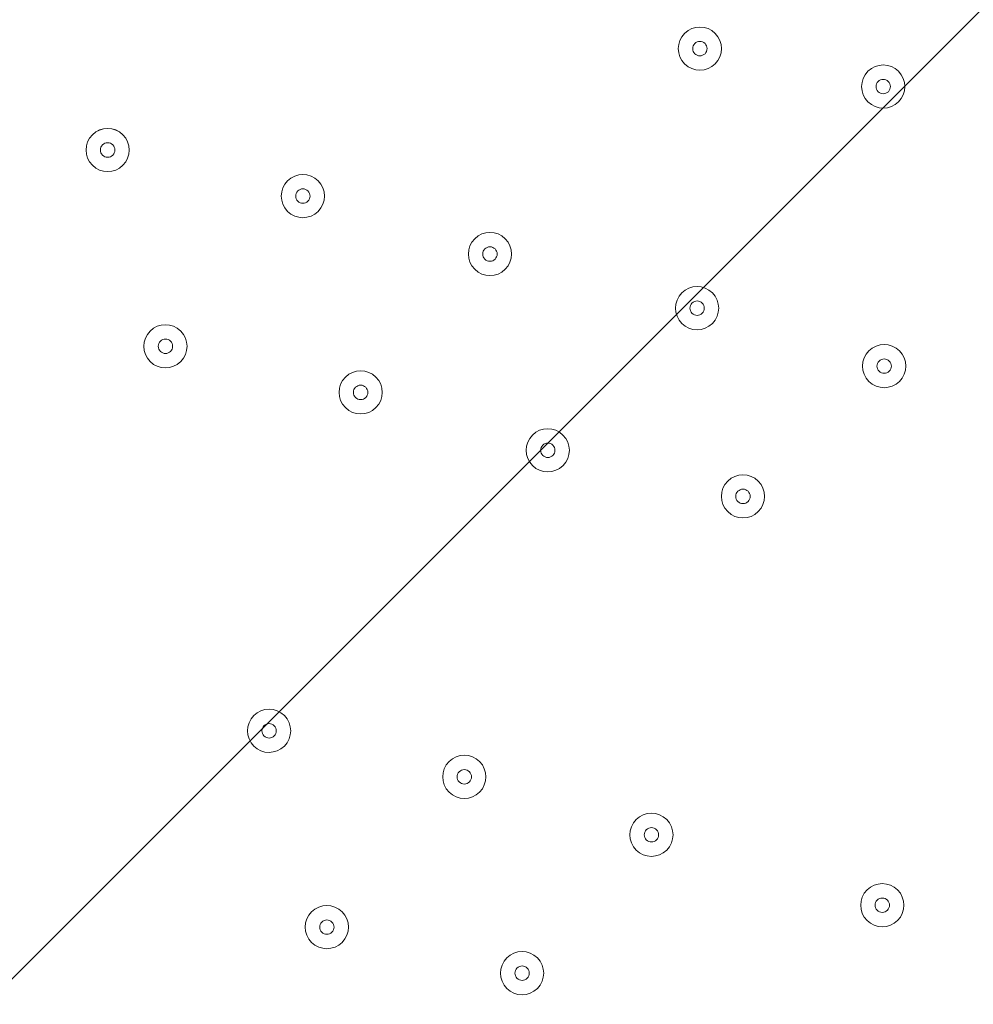
# Model space of a CAD drawing. Units: millimetres. Extents: x -1363 to 9016, y -9719 to 361.
# Drawn here: x 2644 to 2878, y -3700 to -3459 of the extents above; entities that cross this region are included whole.
import ezdxf

# ---------------------------------------------------------------- set-up
doc = ezdxf.new("R2010")
doc.units = ezdxf.units.MM
doc.header["$MEASUREMENT"] = 0
doc.layers.add('Background', color=7, linetype='Continuous', lineweight=0)

# ---------------------------------------------------------------- blocks, each defined once
blk = doc.blocks.new('Block_0')
at = {"layer": 'Background', "color": 252, "lineweight": 9, "true_color": 0x919090}
blk.add_open_spline([(5780.52, -5826.61), (5780.52, -5826.61), (5694.25, -5826.61), (5694.25, -5826.61), (4998.8, -5826.61), (4390.92, -5452.76), (4059.8, -4895.27), (3676.88, -5301.37), (3134.28, -5555.26), (2532.05, -5555.26), (1652.71, -5555.26), (900.04, -5014.57), (587.23, -4247.7), (428.83, -4030.37), (331.51, -3773.87), (306.13, -3505.04), (306.13, -3505.04), (-363.26, -4174.42), (-363.26, -4174.42), (-1027.13, -4838.33), (-1027.13, -5914.7), (-363.24, -6578.6), (-363.24, -6578.6), (58.78, -7000.63), (58.78, -7000.63), (390.77, -7332.6), (825.75, -7498.55), (1260.86, -7498.55), (1695.88, -7498.55), (2131.03, -7332.53), (2462.94, -7000.63), (2462.94, -7000.63), (3058.46, -6405.11), (3058.46, -6405.11), (3058.46, -6405.11), (3058.46, -8017.48), (3058.46, -8017.48), (3058.46, -8956.37), (3819.57, -9717.5), (4758.46, -9717.5), (4758.46, -9717.5), (5764.74, -9717.5), (5764.74, -9717.5), (6703.63, -9717.5), (7464.76, -8956.37), (7464.76, -8017.48), (7464.76, -8017.48), (7464.76, -4862.36), (7464.76, -4862.36), (7464.76, -4844.28), (7463.96, -4826.4), (7463.4, -4808.45), (7145.62, -5413.61), (6511.47, -5826.61), (5780.52, -5826.61)], degree=3, knots=[0, 0, 0, 0, 1, 1, 1, 2, 2, 2, 3, 3, 3, 4, 4, 4, 5, 5, 5, 6, 6, 6, 7, 7, 7, 8, 8, 8, 9, 9, 9, 10, 10, 10, 11, 11, 11, 12, 12, 12, 13, 13, 13, 14, 14, 14, 15, 15, 15, 16, 16, 16, 17, 17, 17, 18, 18, 18, 18], dxfattribs=at)
blk = doc.blocks.new('Block_1')
at = {"layer": 'Background', "color": 252, "lineweight": 9, "true_color": 0x919090}
for points, knots in [([(3296.32, -1499.33), (3178.84, -1416.84), (3052.15, -1353.3), (2920.54, -1308.35), (2920.54, -1308.35), (380.04, -3848.84), (380.04, -3848.84), (428.63, -3990.96), (498.2, -4125.55), (587.23, -4247.7), (596.94, -4271.49), (607.07, -4295.05), (617.61, -4318.39), (617.61, -4318.39), (3394.83, -1541.17), (3394.83, -1541.17), (3362.37, -1526.51), (3329.63, -1512.36), (3296.32, -1499.33)], [0, 0, 0, 0, 1, 1, 1, 2, 2, 2, 3, 3, 3, 4, 4, 4, 5, 5, 5, 6, 6, 6, 6]), ([(3826.49, -1802.4), (3826.49, -1802.4), (879.24, -4749.65), (879.24, -4749.65), (982.41, -4881.27), (1100.78, -5000.36), (1231.98, -5104.02), (1231.98, -5104.02), (4180.65, -2155.35), (4180.65, -2155.35), (4076.98, -2024.16), (3958.11, -1905.56), (3826.49, -1802.4)], [0, 0, 0, 0, 1, 1, 1, 2, 2, 2, 3, 3, 3, 4, 4, 4, 4]), ([(4443.58, -2585.31), (4443.58, -2585.31), (1662.16, -5366.73), (1662.16, -5366.73), (1832.48, -5444.42), (2014.89, -5500.22), (2205.97, -5530.03), (2205.97, -5530.03), (4606.85, -3129.15), (4606.85, -3129.15), (4577.04, -2938.06), (4521.29, -2755.62), (4443.58, -2585.31)], [0, 0, 0, 0, 1, 1, 1, 2, 2, 2, 3, 3, 3, 4, 4, 4, 4])]:
    blk.add_open_spline(points, degree=3, knots=knots, dxfattribs=at)

msp = doc.modelspace()

# ---------------------------------------------------------------- linework, layer by layer
at = {"layer": 'Background', "color": 240, "lineweight": 9, "true_color": 0xec1c24}
for points in [[(7679.04, -3653.66), (7679.04, -3422.43), (7637.63, -3200.89), (7562, -2995.93), (7562, -2995.93), (7562.08, -2995.93), (7562.08, -2995.93), (7562.08, -2995.93), (7219.13, -1990.7), (7219.13, -1990.7), (7206.42, -1947.01), (7191.77, -1904.17), (7175.29, -1862.22), (7175.29, -1862.22), (7173.39, -1856.65), (7173.39, -1856.65), (7173.39, -1856.65), (7173.1, -1856.66), (7173.1, -1856.66), (6952.77, -1302.33), (6411.88, -910.25), (5779.04, -910.25), (5779.04, -910.25), (5692.77, -910.25), (5692.77, -910.25), (5038.09, -910.25), (4481.73, -1329.8), (4277, -1914.58), (4277, -1914.58), (4276.7, -1914.58), (4276.7, -1914.58), (4276.7, -1914.58), (4231.69, -2047.72), (4231.69, -2047.72), (4231.69, -2047.72), (4054.53, -1870.55), (4054.53, -1870.55), (3791.4, -1607.44), (3463.44, -1449.03), (3122.09, -1394.48), (2906.97, -1283.45), (2670.7, -1227.71), (2434.33, -1227.71), (2050.46, -1227.71), (1666.56, -1374.17), (1373.67, -1667.05), (1373.67, -1667.05), (1246.83, -1793.89), (1246.83, -1793.89), (1105.5, -1903.26), (978.57, -2030.19), (869.2, -2171.52), (869.2, -2171.52), (737.09, -2303.63), (737.09, -2303.63), (455.78, -2584.94), (297.73, -2966.49), (297.75, -3364.31), (297.75, -3411.54), (300.14, -3458.52), (304.54, -3505.15), (304.54, -3505.15), (-364.74, -4174.42), (-364.74, -4174.42), (-764.24, -4573.95), (-922.96, -5122.79), (-841.64, -5641.27), (-841.64, -5641.27), (-1070.37, -5870), (-1070.37, -5870), (-1257.9, -6057.55), (-1363.27, -6311.9), (-1363.27, -6577.11), (-1363.27, -6842.31), (-1257.9, -7096.66), (-1070.37, -7284.21), (-1070.37, -7284.21), (-648.34, -7706.24), (-648.34, -7706.24), (-453.06, -7901.54), (-197.19, -7999.14), (58.76, -7999.14), (314.65, -7999.14), (570.62, -7901.47), (765.87, -7706.24), (765.87, -7706.24), (994.57, -7477.54), (994.57, -7477.54), (1082.27, -7491.3), (1170.8, -7498.55), (1259.38, -7498.55), (1694.39, -7498.55), (2129.54, -7332.53), (2461.46, -7000.63), (2461.46, -7000.63), (2707.5, -6754.59), (2707.5, -6754.59), (2801.94, -6773.12), (2898.58, -6782.76), (2996.23, -6782.76), (2996.24, -6782.76), (2996.23, -6782.76), (2996.24, -6782.76), (3016.55, -6782.76), (3036.77, -6782.07), (3056.98, -6781.25), (3056.98, -6781.25), (3056.98, -8017.48), (3056.98, -8017.48), (3056.98, -8956.37), (3818.09, -9717.5), (4756.98, -9717.5), (4756.98, -9717.5), (5763.26, -9717.5), (5763.26, -9717.5), (6702.15, -9717.5), (7463.28, -8956.37), (7463.28, -8017.48), (7463.28, -8017.48), (7463.28, -4862.36), (7463.28, -4862.36), (7463.28, -4844.28), (7462.47, -4826.4), (7461.91, -4808.45), (7600.33, -4544.85), (7679.04, -4244.99), (7679.04, -3926.6), (7679.04, -3926.6), (7679.04, -3653.66), (7679.04, -3653.66)], [(7680.52, -3655.22), (7680.52, -3423.99), (7639.12, -3202.45), (7563.48, -2997.49), (7563.48, -2997.49), (7563.57, -2997.49), (7563.57, -2997.49), (7563.57, -2997.49), (7220.61, -1992.26), (7220.61, -1992.26), (7207.9, -1948.57), (7193.25, -1905.73), (7176.77, -1863.78), (7176.77, -1863.78), (7174.87, -1858.21), (7174.87, -1858.21), (7174.87, -1858.21), (7174.58, -1858.22), (7174.58, -1858.22), (6954.25, -1303.89), (6413.36, -911.81), (5780.52, -911.81), (5780.52, -911.81), (5694.25, -911.81), (5694.25, -911.81), (5039.57, -911.81), (4483.21, -1331.36), (4278.48, -1916.14), (4278.48, -1916.14), (4278.18, -1916.14), (4278.18, -1916.14), (4278.18, -1916.14), (4233.18, -2049.27), (4233.18, -2049.27), (4233.18, -2049.27), (4056.01, -1872.11), (4056.01, -1872.11), (3792.88, -1609), (3464.92, -1450.59), (3123.58, -1396.03), (2908.46, -1285), (2672.18, -1229.27), (2435.81, -1229.27), (2051.94, -1229.27), (1668.04, -1375.72), (1375.16, -1668.61), (1375.16, -1668.61), (1248.32, -1795.45), (1248.32, -1795.45), (1106.98, -1904.82), (980.06, -2031.75), (870.69, -2173.08), (870.69, -2173.08), (738.57, -2305.19), (738.57, -2305.19), (457.26, -2586.5), (299.22, -2968.05), (299.24, -3365.87), (299.24, -3413.1), (301.63, -3460.08), (306.02, -3506.7), (306.02, -3506.7), (-363.26, -4175.98), (-363.26, -4175.98), (-762.76, -4575.5), (-921.48, -5124.35), (-840.15, -5642.83), (-840.15, -5642.83), (-1068.89, -5871.56), (-1068.89, -5871.56), (-1256.42, -6059.11), (-1361.79, -6313.46), (-1361.79, -6578.67), (-1361.79, -6843.87), (-1256.42, -7098.22), (-1068.89, -7285.77), (-1068.89, -7285.77), (-646.86, -7707.8), (-646.86, -7707.8), (-451.58, -7903.1), (-195.71, -8000.7), (60.24, -8000.7), (316.13, -8000.7), (572.1, -7903.03), (767.35, -7707.8), (767.35, -7707.8), (996.05, -7479.1), (996.05, -7479.1), (1083.76, -7492.85), (1172.28, -7500.1), (1260.86, -7500.1), (1695.88, -7500.1), (2131.03, -7334.09), (2462.94, -7002.18), (2462.94, -7002.18), (2708.98, -6756.15), (2708.98, -6756.15), (2803.43, -6774.68), (2900.06, -6784.32), (2997.71, -6784.32), (2997.73, -6784.32), (2997.71, -6784.32), (2997.73, -6784.32), (3018.03, -6784.32), (3038.26, -6783.63), (3058.46, -6782.81), (3058.46, -6782.81), (3058.46, -8019.04), (3058.46, -8019.04), (3058.46, -8957.93), (3819.57, -9719.06), (4758.46, -9719.06), (4758.46, -9719.06), (5764.74, -9719.06), (5764.74, -9719.06), (6703.63, -9719.06), (7464.76, -8957.93), (7464.76, -8019.04), (7464.76, -8019.04), (7464.76, -4863.92), (7464.76, -4863.92), (7464.76, -4845.84), (7463.96, -4827.96), (7463.4, -4810.01), (7601.81, -4546.41), (7680.52, -4246.55), (7680.52, -3928.16), (7680.52, -3928.16), (7680.52, -3655.22), (7680.52, -3655.22)]]:
    msp.add_open_spline(points, degree=3, knots=[0, 0, 0, 0, 1, 1, 1, 2, 2, 2, 3, 3, 3, 4, 4, 4, 5, 5, 5, 6, 6, 6, 7, 7, 7, 8, 8, 8, 9, 9, 9, 10, 10, 10, 11, 11, 11, 12, 12, 12, 13, 13, 13, 14, 14, 14, 15, 15, 15, 16, 16, 16, 17, 17, 17, 18, 18, 18, 19, 19, 19, 20, 20, 20, 21, 21, 21, 22, 22, 22, 23, 23, 23, 24, 24, 24, 25, 25, 25, 26, 26, 26, 27, 27, 27, 28, 28, 28, 29, 29, 29, 30, 30, 30, 31, 31, 31, 32, 32, 32, 33, 33, 33, 34, 34, 34, 35, 35, 35, 36, 36, 36, 37, 37, 37, 38, 38, 38, 39, 39, 39, 40, 40, 40, 41, 41, 41, 42, 42, 42, 43, 43, 43, 43], dxfattribs=at)
at = {"layer": 'Background', "color": 252, "lineweight": 9, "true_color": 0x919090}
msp.add_open_spline([(3296.32, -1499.33), (3038.84, -1318.54), (2737.44, -1227.71), (2435.81, -1227.71), (2051.94, -1227.71), (1668.04, -1374.17), (1375.16, -1667.05), (1375.16, -1667.05), (1248.32, -1793.88), (1248.32, -1793.88), (1106.98, -1903.26), (980.05, -2030.19), (870.68, -2171.53), (870.68, -2171.53), (738.57, -2303.63), (738.57, -2303.63), (457.26, -2584.94), (299.22, -2966.49), (299.24, -3364.31), (299.24, -3683.83), (401.37, -3992.7), (587.23, -4247.7), (900.04, -5014.57), (1652.71, -5555.26), (2532.05, -5555.26), (3691.85, -5555.26), (4632.05, -4615.06), (4632.05, -3455.26), (4632.05, -2565.21), (4078.06, -1805.05), (3296.32, -1499.33)], degree=3, knots=[0, 0, 0, 0, 1, 1, 1, 2, 2, 2, 3, 3, 3, 4, 4, 4, 5, 5, 5, 6, 6, 6, 7, 7, 7, 8, 8, 8, 9, 9, 9, 10, 10, 10, 10], dxfattribs=at)
at = {"layer": 'Background', "color": 250, "lineweight": 9, "true_color": 0x231f20}
for points, knots in [([(3330.94, -3286.86), (3330.94, -3286.86), (3174.46, -3124.04), (2899.39, -2950.1), (2899.39, -2950.1), (2860.72, -2933.9), (2837.03, -2957.59), (2837.03, -2957.59), (2038.74, -3755.87), (2038.74, -3755.87), (2015.06, -3779.56), (2031.26, -3818.23), (2031.26, -3818.23), (2205.2, -4093.3), (2368.02, -4249.79), (2368.02, -4249.79), (2368.02, -4249.79), (2391.64, -4273.41), (2391.64, -4273.41), (2391.64, -4273.41), (2548.13, -4436.23), (2823.2, -4610.17), (2823.2, -4610.17), (2861.87, -4626.37), (2885.56, -4602.68), (2885.56, -4602.68), (3683.84, -3804.4), (3683.84, -3804.4), (3707.53, -3780.71), (3691.33, -3742.04), (3691.33, -3742.04), (3517.38, -3466.97), (3354.57, -3310.48), (3354.57, -3310.48), (3354.57, -3310.48), (3330.94, -3286.86), (3330.94, -3286.86)], [0, 0, 0, 0, 1, 1, 1, 2, 2, 2, 3, 3, 3, 4, 4, 4, 5, 5, 5, 6, 6, 6, 7, 7, 7, 8, 8, 8, 9, 9, 9, 10, 10, 10, 11, 11, 11, 12, 12, 12, 12]), ([(2814.33, -3469.78), (2816.4, -3467.72), (2816.4, -3464.37), (2814.33, -3462.3), (2812.26, -3460.23), (2808.91, -3460.24), (2806.85, -3462.3), (2804.78, -3464.37), (2804.78, -3467.72), (2806.85, -3469.79), (2808.91, -3471.85), (2812.27, -3471.85), (2814.33, -3469.78)], [0, 0, 0, 0, 1, 1, 1, 2, 2, 2, 3, 3, 3, 4, 4, 4, 4]), ([(2806.85, -3462.3), (2804.78, -3464.37), (2804.78, -3467.72), (2806.85, -3469.79), (2808.92, -3471.85), (2812.27, -3471.85), (2814.33, -3469.78), (2816.4, -3467.72), (2816.4, -3464.37), (2814.33, -3462.3), (2812.26, -3460.24), (2808.91, -3460.24), (2806.85, -3462.3)], [0, 0, 0, 0, 1, 1, 1, 2, 2, 2, 3, 3, 3, 4, 4, 4, 4]), ([(2811.84, -3467.29), (2812.53, -3466.6), (2812.52, -3465.48), (2811.84, -3464.8), (2811.15, -3464.11), (2810.03, -3464.11), (2809.34, -3464.8), (2808.65, -3465.49), (2808.65, -3466.6), (2809.34, -3467.29), (2810.03, -3467.98), (2811.15, -3467.98), (2811.84, -3467.29)], [0, 0, 0, 0, 1, 1, 1, 2, 2, 2, 3, 3, 3, 4, 4, 4, 4]), ([(2851.76, -3471.6), (2849.69, -3473.67), (2849.69, -3477.02), (2851.76, -3479.08), (2853.82, -3481.15), (2857.17, -3481.15), (2859.24, -3479.08), (2861.31, -3477.01), (2861.31, -3473.66), (2859.24, -3471.6), (2857.17, -3469.53), (2853.82, -3469.53), (2851.76, -3471.6)], [0, 0, 0, 0, 1, 1, 1, 2, 2, 2, 3, 3, 3, 4, 4, 4, 4]), ([(2859.24, -3479.08), (2861.31, -3477.01), (2861.31, -3473.66), (2859.24, -3471.6), (2857.17, -3469.53), (2853.82, -3469.53), (2851.76, -3471.6), (2849.69, -3473.66), (2849.69, -3477.02), (2851.76, -3479.08), (2853.82, -3481.15), (2857.17, -3481.15), (2859.24, -3479.08)], [0, 0, 0, 0, 1, 1, 1, 2, 2, 2, 3, 3, 3, 4, 4, 4, 4]), ([(2856.75, -3476.59), (2857.43, -3475.9), (2857.43, -3474.78), (2856.74, -3474.09), (2856.06, -3473.4), (2854.94, -3473.4), (2854.25, -3474.09), (2853.56, -3474.78), (2853.56, -3475.9), (2854.25, -3476.59), (2854.94, -3477.28), (2856.06, -3477.27), (2856.75, -3476.59)], [0, 0, 0, 0, 1, 1, 1, 2, 2, 2, 3, 3, 3, 4, 4, 4, 4]), ([(2669.24, -3494.62), (2671.31, -3492.56), (2671.31, -3489.21), (2669.24, -3487.14), (2667.18, -3485.07), (2663.83, -3485.08), (2661.76, -3487.14), (2659.69, -3489.21), (2659.69, -3492.56), (2661.76, -3494.63), (2663.83, -3496.69), (2667.18, -3496.69), (2669.24, -3494.62)], [0, 0, 0, 0, 1, 1, 1, 2, 2, 2, 3, 3, 3, 4, 4, 4, 4]), ([(2661.76, -3487.14), (2659.69, -3489.21), (2659.69, -3492.56), (2661.76, -3494.63), (2663.83, -3496.69), (2667.18, -3496.69), (2669.24, -3494.62), (2671.31, -3492.56), (2671.31, -3489.21), (2669.24, -3487.14), (2667.18, -3485.08), (2663.83, -3485.08), (2661.76, -3487.14)], [0, 0, 0, 0, 1, 1, 1, 2, 2, 2, 3, 3, 3, 4, 4, 4, 4]), ([(2666.75, -3492.13), (2667.44, -3491.44), (2667.44, -3490.32), (2666.75, -3489.63), (2666.06, -3488.94), (2664.94, -3488.95), (2664.26, -3489.63), (2663.57, -3490.32), (2663.57, -3491.44), (2664.26, -3492.13), (2664.94, -3492.82), (2666.06, -3492.82), (2666.75, -3492.13)], [0, 0, 0, 0, 1, 1, 1, 2, 2, 2, 3, 3, 3, 4, 4, 4, 4]), ([(2709.58, -3498.43), (2707.52, -3500.49), (2707.52, -3503.84), (2709.58, -3505.91), (2711.65, -3507.98), (2715, -3507.98), (2717.07, -3505.91), (2719.13, -3503.84), (2719.13, -3500.49), (2717.07, -3498.42), (2715, -3496.36), (2711.65, -3496.36), (2709.58, -3498.43)], [0, 0, 0, 0, 1, 1, 1, 2, 2, 2, 3, 3, 3, 4, 4, 4, 4]), ([(2717.07, -3505.91), (2719.13, -3503.84), (2719.13, -3500.49), (2717.07, -3498.43), (2715, -3496.36), (2711.65, -3496.36), (2709.58, -3498.43), (2707.52, -3500.49), (2707.52, -3503.84), (2709.58, -3505.91), (2711.65, -3507.98), (2715, -3507.98), (2717.07, -3505.91)], [0, 0, 0, 0, 1, 1, 1, 2, 2, 2, 3, 3, 3, 4, 4, 4, 4]), ([(2714.57, -3503.41), (2715.26, -3502.72), (2715.26, -3501.61), (2714.57, -3500.92), (2713.88, -3500.23), (2712.77, -3500.23), (2712.08, -3500.92), (2711.39, -3501.61), (2711.39, -3502.72), (2712.08, -3503.41), (2712.77, -3504.1), (2713.89, -3504.1), (2714.57, -3503.41)], [0, 0, 0, 0, 1, 1, 1, 2, 2, 2, 3, 3, 3, 4, 4, 4, 4]), ([(2755.42, -3512.62), (2753.35, -3514.69), (2753.35, -3518.04), (2755.42, -3520.11), (2757.49, -3522.17), (2760.84, -3522.17), (2762.9, -3520.1), (2764.97, -3518.04), (2764.97, -3514.69), (2762.9, -3512.62), (2760.83, -3510.56), (2757.48, -3510.56), (2755.42, -3512.62)], [0, 0, 0, 0, 1, 1, 1, 2, 2, 2, 3, 3, 3, 4, 4, 4, 4]), ([(2762.9, -3520.1), (2764.97, -3518.04), (2764.97, -3514.69), (2762.9, -3512.62), (2760.83, -3510.56), (2757.48, -3510.56), (2755.42, -3512.62), (2753.35, -3514.69), (2753.35, -3518.04), (2755.42, -3520.11), (2757.48, -3522.17), (2760.84, -3522.17), (2762.9, -3520.1)], [0, 0, 0, 0, 1, 1, 1, 2, 2, 2, 3, 3, 3, 4, 4, 4, 4]), ([(2760.41, -3517.61), (2761.1, -3516.92), (2761.1, -3515.81), (2760.41, -3515.12), (2759.72, -3514.43), (2758.6, -3514.43), (2757.91, -3515.12), (2757.22, -3515.81), (2757.22, -3516.92), (2757.91, -3517.61), (2758.6, -3518.3), (2759.72, -3518.3), (2760.41, -3517.61)], [0, 0, 0, 0, 1, 1, 1, 2, 2, 2, 3, 3, 3, 4, 4, 4, 4]), ([(2806.15, -3525.9), (2804.09, -3527.96), (2804.09, -3531.31), (2806.16, -3533.38), (2808.22, -3535.45), (2811.57, -3535.45), (2813.64, -3533.38), (2815.71, -3531.31), (2815.71, -3527.96), (2813.64, -3525.9), (2811.57, -3523.83), (2808.22, -3523.83), (2806.15, -3525.9)], [0, 0, 0, 0, 1, 1, 1, 2, 2, 2, 3, 3, 3, 4, 4, 4, 4]), ([(2813.64, -3533.38), (2815.7, -3531.31), (2815.71, -3527.96), (2813.64, -3525.9), (2811.57, -3523.83), (2808.22, -3523.83), (2806.15, -3525.9), (2804.09, -3527.96), (2804.09, -3531.31), (2806.16, -3533.38), (2808.22, -3535.45), (2811.57, -3535.45), (2813.64, -3533.38)], [0, 0, 0, 0, 1, 1, 1, 2, 2, 2, 3, 3, 3, 4, 4, 4, 4]), ([(2811.14, -3530.88), (2811.83, -3530.2), (2811.83, -3529.08), (2811.14, -3528.39), (2810.45, -3527.7), (2809.34, -3527.7), (2808.65, -3528.39), (2807.96, -3529.08), (2807.96, -3530.2), (2808.65, -3530.88), (2809.34, -3531.57), (2810.46, -3531.57), (2811.14, -3530.88)], [0, 0, 0, 0, 1, 1, 1, 2, 2, 2, 3, 3, 3, 4, 4, 4, 4]), ([(2675.91, -3535.24), (2673.85, -3537.31), (2673.85, -3540.66), (2675.92, -3542.72), (2677.98, -3544.79), (2681.33, -3544.79), (2683.4, -3542.72), (2685.47, -3540.65), (2685.47, -3537.3), (2683.4, -3535.24), (2681.33, -3533.17), (2677.98, -3533.17), (2675.91, -3535.24)], [0, 0, 0, 0, 1, 1, 1, 2, 2, 2, 3, 3, 3, 4, 4, 4, 4]), ([(2683.4, -3542.72), (2685.46, -3540.66), (2685.47, -3537.3), (2683.4, -3535.24), (2681.33, -3533.17), (2677.98, -3533.17), (2675.91, -3535.24), (2673.85, -3537.3), (2673.85, -3540.66), (2675.92, -3542.72), (2677.98, -3544.79), (2681.33, -3544.79), (2683.4, -3542.72)], [0, 0, 0, 0, 1, 1, 1, 2, 2, 2, 3, 3, 3, 4, 4, 4, 4]), ([(2680.9, -3540.23), (2681.59, -3539.54), (2681.59, -3538.42), (2680.9, -3537.73), (2680.21, -3537.05), (2679.1, -3537.05), (2678.41, -3537.73), (2677.72, -3538.42), (2677.72, -3539.54), (2678.41, -3540.23), (2679.1, -3540.92), (2680.22, -3540.92), (2680.9, -3540.23)], [0, 0, 0, 0, 1, 1, 1, 2, 2, 2, 3, 3, 3, 4, 4, 4, 4]), ([(2851.99, -3540.09), (2849.92, -3542.16), (2849.92, -3545.51), (2851.99, -3547.58), (2854.06, -3549.64), (2857.41, -3549.64), (2859.47, -3547.58), (2861.54, -3545.51), (2861.54, -3542.16), (2859.47, -3540.09), (2857.4, -3538.03), (2854.05, -3538.03), (2851.99, -3540.09)], [0, 0, 0, 0, 1, 1, 1, 2, 2, 2, 3, 3, 3, 4, 4, 4, 4]), ([(2859.47, -3547.58), (2861.54, -3545.51), (2861.54, -3542.16), (2859.47, -3540.09), (2857.41, -3538.03), (2854.06, -3538.03), (2851.99, -3540.09), (2849.92, -3542.16), (2849.92, -3545.51), (2851.99, -3547.58), (2854.06, -3549.64), (2857.41, -3549.64), (2859.47, -3547.58)], [0, 0, 0, 0, 1, 1, 1, 2, 2, 2, 3, 3, 3, 4, 4, 4, 4]), ([(2856.98, -3545.08), (2857.67, -3544.39), (2857.67, -3543.28), (2856.98, -3542.59), (2856.29, -3541.9), (2855.17, -3541.9), (2854.48, -3542.59), (2853.79, -3543.28), (2853.8, -3544.39), (2854.48, -3545.08), (2855.17, -3545.77), (2856.29, -3545.77), (2856.98, -3545.08)], [0, 0, 0, 0, 1, 1, 1, 2, 2, 2, 3, 3, 3, 4, 4, 4, 4]), ([(2723.74, -3546.52), (2721.67, -3548.59), (2721.67, -3551.94), (2723.74, -3554.01), (2725.81, -3556.07), (2729.16, -3556.07), (2731.22, -3554.01), (2733.29, -3551.94), (2733.29, -3548.59), (2731.22, -3546.52), (2729.15, -3544.46), (2725.8, -3544.46), (2723.74, -3546.52)], [0, 0, 0, 0, 1, 1, 1, 2, 2, 2, 3, 3, 3, 4, 4, 4, 4]), ([(2731.22, -3554.01), (2733.29, -3551.94), (2733.29, -3548.59), (2731.22, -3546.52), (2729.16, -3544.46), (2725.8, -3544.46), (2723.74, -3546.52), (2721.67, -3548.59), (2721.67, -3551.94), (2723.74, -3554.01), (2725.81, -3556.07), (2729.16, -3556.07), (2731.22, -3554.01)], [0, 0, 0, 0, 1, 1, 1, 2, 2, 2, 3, 3, 3, 4, 4, 4, 4]), ([(2728.73, -3551.51), (2729.42, -3550.82), (2729.41, -3549.71), (2728.73, -3549.02), (2728.04, -3548.33), (2726.92, -3548.33), (2726.23, -3549.02), (2725.54, -3549.71), (2725.54, -3550.82), (2726.23, -3551.51), (2726.92, -3552.2), (2728.04, -3552.2), (2728.73, -3551.51)], [0, 0, 0, 0, 1, 1, 1, 2, 2, 2, 3, 3, 3, 4, 4, 4, 4]), ([(2769.57, -3560.72), (2767.5, -3562.79), (2767.5, -3566.14), (2769.57, -3568.21), (2771.64, -3570.27), (2774.99, -3570.27), (2777.06, -3568.21), (2779.12, -3566.14), (2779.12, -3562.79), (2777.05, -3560.72), (2774.99, -3558.66), (2771.64, -3558.66), (2769.57, -3560.72)], [0, 0, 0, 0, 1, 1, 1, 2, 2, 2, 3, 3, 3, 4, 4, 4, 4]), ([(2777.06, -3568.21), (2779.12, -3566.14), (2779.12, -3562.79), (2777.05, -3560.72), (2774.99, -3558.66), (2771.64, -3558.66), (2769.57, -3560.72), (2767.5, -3562.79), (2767.5, -3566.14), (2769.57, -3568.21), (2771.64, -3570.27), (2774.99, -3570.27), (2777.06, -3568.21)], [0, 0, 0, 0, 1, 1, 1, 2, 2, 2, 3, 3, 3, 4, 4, 4, 4]), ([(2774.56, -3565.71), (2775.25, -3565.02), (2775.25, -3563.9), (2774.56, -3563.22), (2773.87, -3562.53), (2772.75, -3562.53), (2772.07, -3563.22), (2771.38, -3563.91), (2771.38, -3565.02), (2772.07, -3565.71), (2772.76, -3566.4), (2773.87, -3566.4), (2774.56, -3565.71)], [0, 0, 0, 0, 1, 1, 1, 2, 2, 2, 3, 3, 3, 4, 4, 4, 4]), ([(2817.39, -3572.01), (2815.33, -3574.08), (2815.33, -3577.43), (2817.39, -3579.49), (2819.46, -3581.56), (2822.81, -3581.56), (2824.88, -3579.49), (2826.95, -3577.42), (2826.94, -3574.07), (2824.88, -3572.01), (2822.81, -3569.94), (2819.46, -3569.94), (2817.39, -3572.01)], [0, 0, 0, 0, 1, 1, 1, 2, 2, 2, 3, 3, 3, 4, 4, 4, 4]), ([(2824.88, -3579.49), (2826.94, -3577.42), (2826.94, -3574.07), (2824.88, -3572.01), (2822.81, -3569.94), (2819.46, -3569.94), (2817.39, -3572.01), (2815.33, -3574.07), (2815.33, -3577.43), (2817.39, -3579.49), (2819.46, -3581.56), (2822.81, -3581.56), (2824.88, -3579.49)], [0, 0, 0, 0, 1, 1, 1, 2, 2, 2, 3, 3, 3, 4, 4, 4, 4]), ([(2822.38, -3577), (2823.07, -3576.31), (2823.07, -3575.19), (2822.38, -3574.5), (2821.7, -3573.81), (2820.58, -3573.81), (2819.89, -3574.5), (2819.2, -3575.19), (2819.2, -3576.31), (2819.89, -3577), (2820.58, -3577.68), (2821.7, -3577.68), (2822.38, -3577)], [0, 0, 0, 0, 1, 1, 1, 2, 2, 2, 3, 3, 3, 4, 4, 4, 4]), ([(2701.31, -3629.45), (2699.24, -3631.52), (2699.24, -3634.87), (2701.31, -3636.94), (2703.38, -3639), (2706.73, -3639), (2708.79, -3636.93), (2710.86, -3634.87), (2710.86, -3631.52), (2708.79, -3629.45), (2706.72, -3627.39), (2703.37, -3627.38), (2701.31, -3629.45)], [0, 0, 0, 0, 1, 1, 1, 2, 2, 2, 3, 3, 3, 4, 4, 4, 4]), ([(2708.79, -3636.93), (2710.86, -3634.87), (2710.86, -3631.52), (2708.79, -3629.45), (2706.72, -3627.38), (2703.37, -3627.39), (2701.31, -3629.45), (2699.24, -3631.52), (2699.24, -3634.87), (2701.31, -3636.94), (2703.37, -3639), (2706.73, -3639), (2708.79, -3636.93)], [0, 0, 0, 0, 1, 1, 1, 2, 2, 2, 3, 3, 3, 4, 4, 4, 4]), ([(2706.3, -3634.44), (2706.99, -3633.75), (2706.98, -3632.63), (2706.3, -3631.95), (2705.61, -3631.26), (2704.49, -3631.26), (2703.8, -3631.95), (2703.11, -3632.64), (2703.11, -3633.75), (2703.8, -3634.44), (2704.49, -3635.13), (2705.61, -3635.13), (2706.3, -3634.44)], [0, 0, 0, 0, 1, 1, 1, 2, 2, 2, 3, 3, 3, 4, 4, 4, 4]), ([(2749.13, -3640.74), (2747.06, -3642.8), (2747.06, -3646.15), (2749.13, -3648.22), (2751.2, -3650.29), (2754.55, -3650.29), (2756.62, -3648.22), (2758.68, -3646.15), (2758.68, -3642.8), (2756.61, -3640.74), (2754.55, -3638.67), (2751.2, -3638.67), (2749.13, -3640.74)], [0, 0, 0, 0, 1, 1, 1, 2, 2, 2, 3, 3, 3, 4, 4, 4, 4]), ([(2756.62, -3648.22), (2758.68, -3646.15), (2758.68, -3642.8), (2756.61, -3640.74), (2754.55, -3638.67), (2751.2, -3638.67), (2749.13, -3640.74), (2747.06, -3642.8), (2747.06, -3646.15), (2749.13, -3648.22), (2751.2, -3650.29), (2754.55, -3650.29), (2756.62, -3648.22)], [0, 0, 0, 0, 1, 1, 1, 2, 2, 2, 3, 3, 3, 4, 4, 4, 4]), ([(2754.12, -3645.72), (2754.81, -3645.03), (2754.81, -3643.92), (2754.12, -3643.23), (2753.43, -3642.54), (2752.31, -3642.54), (2751.63, -3643.23), (2750.94, -3643.92), (2750.94, -3645.04), (2751.63, -3645.72), (2752.31, -3646.41), (2753.43, -3646.41), (2754.12, -3645.72)], [0, 0, 0, 0, 1, 1, 1, 2, 2, 2, 3, 3, 3, 4, 4, 4, 4]), ([(2794.96, -3654.93), (2792.9, -3657), (2792.9, -3660.35), (2794.97, -3662.42), (2797.03, -3664.48), (2800.38, -3664.48), (2802.45, -3662.42), (2804.52, -3660.35), (2804.52, -3657), (2802.45, -3654.93), (2800.38, -3652.87), (2797.03, -3652.87), (2794.96, -3654.93)], [0, 0, 0, 0, 1, 1, 1, 2, 2, 2, 3, 3, 3, 4, 4, 4, 4]), ([(2802.45, -3662.42), (2804.52, -3660.35), (2804.52, -3657), (2802.45, -3654.93), (2800.38, -3652.87), (2797.03, -3652.87), (2794.96, -3654.93), (2792.9, -3657), (2792.9, -3660.35), (2794.97, -3662.42), (2797.03, -3664.48), (2800.38, -3664.48), (2802.45, -3662.42)], [0, 0, 0, 0, 1, 1, 1, 2, 2, 2, 3, 3, 3, 4, 4, 4, 4]), ([(2799.95, -3659.92), (2800.64, -3659.23), (2800.64, -3658.12), (2799.95, -3657.43), (2799.27, -3656.74), (2798.15, -3656.74), (2797.46, -3657.43), (2796.77, -3658.12), (2796.77, -3659.23), (2797.46, -3659.92), (2798.15, -3660.61), (2799.27, -3660.61), (2799.95, -3659.92)], [0, 0, 0, 0, 1, 1, 1, 2, 2, 2, 3, 3, 3, 4, 4, 4, 4]), ([(2851.53, -3672.18), (2849.46, -3674.25), (2849.46, -3677.6), (2851.53, -3679.67), (2853.6, -3681.73), (2856.95, -3681.73), (2859.01, -3679.67), (2861.08, -3677.6), (2861.08, -3674.25), (2859.01, -3672.18), (2856.95, -3670.12), (2853.6, -3670.12), (2851.53, -3672.18)], [0, 0, 0, 0, 1, 1, 1, 2, 2, 2, 3, 3, 3, 4, 4, 4, 4]), ([(2859.01, -3679.67), (2861.08, -3677.6), (2861.08, -3674.25), (2859.01, -3672.18), (2856.95, -3670.12), (2853.6, -3670.12), (2851.53, -3672.18), (2849.46, -3674.25), (2849.46, -3677.6), (2851.53, -3679.67), (2853.6, -3681.73), (2856.95, -3681.73), (2859.01, -3679.67)], [0, 0, 0, 0, 1, 1, 1, 2, 2, 2, 3, 3, 3, 4, 4, 4, 4]), ([(2856.52, -3677.17), (2857.21, -3676.48), (2857.21, -3675.37), (2856.52, -3674.68), (2855.83, -3673.99), (2854.71, -3673.99), (2854.02, -3674.68), (2853.34, -3675.37), (2853.34, -3676.48), (2854.02, -3677.17), (2854.71, -3677.86), (2855.83, -3677.86), (2856.52, -3677.17)], [0, 0, 0, 0, 1, 1, 1, 2, 2, 2, 3, 3, 3, 4, 4, 4, 4]), ([(2722.95, -3685.03), (2725.01, -3682.97), (2725.01, -3679.62), (2722.94, -3677.55), (2720.88, -3675.48), (2717.53, -3675.49), (2715.46, -3677.55), (2713.39, -3679.62), (2713.39, -3682.97), (2715.46, -3685.04), (2717.53, -3687.1), (2720.88, -3687.1), (2722.95, -3685.03)], [0, 0, 0, 0, 1, 1, 1, 2, 2, 2, 3, 3, 3, 4, 4, 4, 4]), ([(2715.46, -3677.55), (2713.39, -3679.62), (2713.39, -3682.97), (2715.46, -3685.04), (2717.53, -3687.1), (2720.88, -3687.1), (2722.95, -3685.03), (2725.01, -3682.97), (2725.01, -3679.62), (2722.94, -3677.55), (2720.88, -3675.49), (2717.53, -3675.49), (2715.46, -3677.55)], [0, 0, 0, 0, 1, 1, 1, 2, 2, 2, 3, 3, 3, 4, 4, 4, 4]), ([(2720.45, -3682.54), (2721.14, -3681.85), (2721.14, -3680.74), (2720.45, -3680.05), (2719.76, -3679.36), (2718.64, -3679.36), (2717.96, -3680.05), (2717.27, -3680.74), (2717.27, -3681.85), (2717.96, -3682.54), (2718.64, -3683.23), (2719.76, -3683.23), (2720.45, -3682.54)], [0, 0, 0, 0, 1, 1, 1, 2, 2, 2, 3, 3, 3, 4, 4, 4, 4]), ([(2763.28, -3688.84), (2761.22, -3690.9), (2761.22, -3694.25), (2763.28, -3696.32), (2765.35, -3698.39), (2768.7, -3698.39), (2770.77, -3696.32), (2772.83, -3694.25), (2772.83, -3690.9), (2770.77, -3688.84), (2768.7, -3686.77), (2765.35, -3686.77), (2763.28, -3688.84)], [0, 0, 0, 0, 1, 1, 1, 2, 2, 2, 3, 3, 3, 4, 4, 4, 4]), ([(2770.77, -3696.32), (2772.83, -3694.25), (2772.83, -3690.9), (2770.77, -3688.84), (2768.7, -3686.77), (2765.35, -3686.77), (2763.28, -3688.84), (2761.22, -3690.9), (2761.22, -3694.25), (2763.28, -3696.32), (2765.35, -3698.39), (2768.7, -3698.39), (2770.77, -3696.32)], [0, 0, 0, 0, 1, 1, 1, 2, 2, 2, 3, 3, 3, 4, 4, 4, 4]), ([(2768.27, -3693.83), (2768.96, -3693.14), (2768.96, -3692.02), (2768.27, -3691.33), (2767.58, -3690.64), (2766.47, -3690.64), (2765.78, -3691.33), (2765.09, -3692.02), (2765.09, -3693.14), (2765.78, -3693.83), (2766.47, -3694.51), (2767.58, -3694.51), (2768.27, -3693.83)], [0, 0, 0, 0, 1, 1, 1, 2, 2, 2, 3, 3, 3, 4, 4, 4, 4])]:
    msp.add_open_spline(points, degree=3, knots=knots, dxfattribs=at)

# ---------------------------------------------------------------- block references
at = {"layer": 'Background'}
for name in ['Block_1', 'Block_0']:
    msp.add_blockref(name, (0, 0), dxfattribs=at)

doc.saveas('drawing.dxf')
